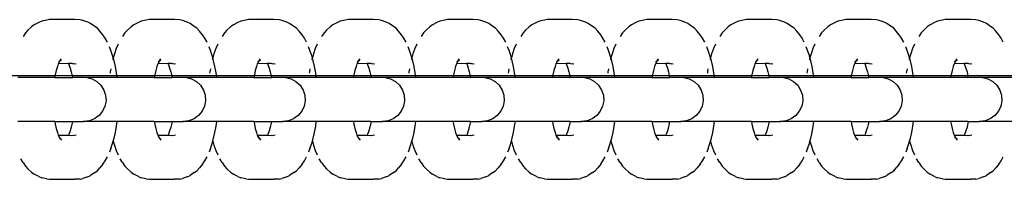
# Model space of a CAD drawing. Units: inches. Extents: x 711 to 863, y -74 to 596.
# Drawn here: x 749 to 760, y 260 to 262 of the extents above; entities that cross this region are included whole.
import ezdxf

# ---------------------------------------------------------------- set-up
doc = ezdxf.new("R2010")
doc.units = ezdxf.units.IN
doc.header["$MEASUREMENT"] = 0
doc.layers.add('strefa_bezpieczeństwa', color=7, linetype='Continuous')

# ---------------------------------------------------------------- blocks, each defined once
blk = doc.blocks.new('0510 2d')
for p, q in [((748.917, 261.463), (748.886, 261.439)), ((748.968, 261.489), (748.917, 261.463)), ((749, 261.503), (748.968, 261.489)), ((749.057, 261.515), (749, 261.503)), ((749.088, 261.52), (749.057, 261.515)), ((749.374, 261.52), (749.088, 261.52)), ((749.433, 261.516), (749.374, 261.52)), ((749.463, 261.511), (749.433, 261.516)), ((749.519, 261.492), (749.463, 261.511)), ((749.55, 261.477), (749.519, 261.492)), ((749.598, 261.444), (749.55, 261.477)), ((750.037, 261.463), (750.006, 261.439)), ((750.088, 261.489), (750.037, 261.463)), ((750.12, 261.503), (750.088, 261.489)), ((750.177, 261.515), (750.12, 261.503)), ((750.208, 261.52), (750.177, 261.515)), ((750.494, 261.52), (750.208, 261.52)), ((750.553, 261.516), (750.494, 261.52)), ((750.583, 261.511), (750.553, 261.516)), ((750.638, 261.492), (750.583, 261.511)), ((750.67, 261.477), (750.638, 261.492)), ((750.717, 261.444), (750.67, 261.477)), ((751.157, 261.463), (751.126, 261.439)), ((751.208, 261.489), (751.157, 261.463)), ((751.24, 261.503), (751.208, 261.489)), ((751.297, 261.515), (751.24, 261.503)), ((751.328, 261.52), (751.297, 261.515)), ((751.614, 261.52), (751.328, 261.52)), ((751.673, 261.516), (751.614, 261.52)), ((751.703, 261.511), (751.673, 261.516)), ((751.758, 261.492), (751.703, 261.511)), ((751.79, 261.477), (751.758, 261.492)), ((751.837, 261.444), (751.79, 261.477)), ((752.277, 261.463), (752.246, 261.439)), ((752.328, 261.489), (752.277, 261.463)), ((752.36, 261.503), (752.328, 261.489)), ((752.417, 261.515), (752.36, 261.503)), ((752.448, 261.52), (752.417, 261.515)), ((752.734, 261.52), (752.448, 261.52)), ((752.793, 261.516), (752.734, 261.52)), ((752.823, 261.511), (752.793, 261.516)), ((752.878, 261.492), (752.823, 261.511)), ((752.91, 261.477), (752.878, 261.492)), ((752.957, 261.444), (752.91, 261.477)), ((753.396, 261.463), (753.366, 261.439)), ((753.448, 261.489), (753.396, 261.463)), ((753.48, 261.503), (753.448, 261.489)), ((753.537, 261.515), (753.48, 261.503)), ((753.568, 261.52), (753.537, 261.515)), ((753.854, 261.52), (753.568, 261.52)), ((753.912, 261.516), (753.854, 261.52)), ((753.943, 261.511), (753.912, 261.516)), ((753.998, 261.492), (753.943, 261.511)), ((754.03, 261.477), (753.998, 261.492)), ((754.077, 261.444), (754.03, 261.477)), ((754.516, 261.463), (754.486, 261.439)), ((754.567, 261.489), (754.516, 261.463)), ((754.6, 261.503), (754.567, 261.489)), ((754.657, 261.515), (754.6, 261.503)), ((754.688, 261.52), (754.657, 261.515)), ((754.974, 261.52), (754.688, 261.52)), ((755.032, 261.516), (754.974, 261.52)), ((755.063, 261.511), (755.032, 261.516)), ((755.118, 261.492), (755.063, 261.511)), ((755.15, 261.477), (755.118, 261.492)), ((755.197, 261.444), (755.15, 261.477)), ((755.636, 261.463), (755.606, 261.439)), ((755.687, 261.489), (755.636, 261.463)), ((755.72, 261.503), (755.687, 261.489)), ((755.777, 261.515), (755.72, 261.503)), ((755.808, 261.52), (755.777, 261.515)), ((756.094, 261.52), (755.808, 261.52)), ((756.152, 261.516), (756.094, 261.52)), ((756.183, 261.511), (756.152, 261.516)), ((756.238, 261.492), (756.183, 261.511)), ((756.27, 261.477), (756.238, 261.492)), ((756.317, 261.444), (756.27, 261.477)), ((756.756, 261.463), (756.726, 261.439)), ((756.807, 261.489), (756.756, 261.463)), ((756.84, 261.503), (756.807, 261.489)), ((756.897, 261.515), (756.84, 261.503)), ((756.928, 261.52), (756.897, 261.515)), ((757.214, 261.52), (756.928, 261.52)), ((757.272, 261.516), (757.214, 261.52)), ((757.303, 261.511), (757.272, 261.516)), ((757.358, 261.492), (757.303, 261.511)), ((757.39, 261.477), (757.358, 261.492)), ((757.437, 261.444), (757.39, 261.477)), ((757.876, 261.463), (757.845, 261.439)), ((757.927, 261.489), (757.876, 261.463)), ((757.96, 261.503), (757.927, 261.489)), ((758.017, 261.515), (757.96, 261.503)), ((758.048, 261.52), (758.017, 261.515)), ((758.334, 261.52), (758.048, 261.52)), ((758.392, 261.516), (758.334, 261.52)), ((758.423, 261.511), (758.392, 261.516)), ((758.478, 261.492), (758.423, 261.511)), ((758.51, 261.477), (758.478, 261.492)), ((758.557, 261.444), (758.51, 261.477)), ((758.996, 261.463), (758.965, 261.439)), ((759.047, 261.489), (758.996, 261.463)), ((759.079, 261.503), (759.047, 261.489)), ((759.137, 261.515), (759.079, 261.503)), ((759.167, 261.52), (759.137, 261.515)), ((759.454, 261.52), (759.167, 261.52)), ((759.512, 261.516), (759.454, 261.52)), ((759.543, 261.511), (759.512, 261.516)), ((759.598, 261.492), (759.543, 261.511)), ((759.63, 261.477), (759.598, 261.492)), ((759.677, 261.444), (759.63, 261.477)), ((748.817, 261.37), (748.79, 261.331)), ((748.845, 261.401), (748.817, 261.37)), ((748.886, 261.439), (748.845, 261.401)), ((749.628, 261.422), (749.598, 261.444)), ((749.656, 261.39), (749.628, 261.422)), ((749.69, 261.348), (749.656, 261.39)), ((749.937, 261.37), (749.91, 261.331)), ((749.965, 261.401), (749.937, 261.37)), ((750.006, 261.439), (749.965, 261.401)), ((750.747, 261.422), (750.717, 261.444)), ((750.776, 261.39), (750.747, 261.422)), ((750.81, 261.348), (750.776, 261.39)), ((751.057, 261.37), (751.03, 261.331)), ((751.085, 261.401), (751.057, 261.37)), ((751.126, 261.439), (751.085, 261.401)), ((751.867, 261.422), (751.837, 261.444)), ((751.896, 261.39), (751.867, 261.422)), ((751.93, 261.348), (751.896, 261.39)), ((752.177, 261.37), (752.15, 261.331)), ((752.205, 261.401), (752.177, 261.37)), ((752.246, 261.439), (752.205, 261.401)), ((752.987, 261.422), (752.957, 261.444)), ((753.016, 261.39), (752.987, 261.422)), ((753.05, 261.348), (753.016, 261.39)), ((753.297, 261.37), (753.27, 261.331)), ((753.325, 261.401), (753.297, 261.37)), ((753.366, 261.439), (753.325, 261.401)), ((754.107, 261.422), (754.077, 261.444)), ((754.136, 261.39), (754.107, 261.422)), ((754.17, 261.348), (754.136, 261.39)), ((754.417, 261.37), (754.39, 261.331)), ((754.445, 261.401), (754.417, 261.37)), ((754.486, 261.439), (754.445, 261.401)), ((755.227, 261.422), (755.197, 261.444)), ((755.256, 261.39), (755.227, 261.422)), ((755.29, 261.348), (755.256, 261.39)), ((755.537, 261.37), (755.51, 261.331)), ((755.565, 261.401), (755.537, 261.37)), ((755.606, 261.439), (755.565, 261.401)), ((756.347, 261.422), (756.317, 261.444)), ((756.376, 261.39), (756.347, 261.422)), ((756.41, 261.348), (756.376, 261.39)), ((756.656, 261.37), (756.63, 261.331)), ((756.685, 261.401), (756.656, 261.37)), ((756.726, 261.439), (756.685, 261.401)), ((757.467, 261.422), (757.437, 261.444)), ((757.496, 261.39), (757.467, 261.422)), ((757.529, 261.348), (757.496, 261.39)), ((757.776, 261.37), (757.749, 261.331)), ((757.805, 261.401), (757.776, 261.37)), ((757.845, 261.439), (757.805, 261.401)), ((758.587, 261.422), (758.557, 261.444)), ((758.616, 261.39), (758.587, 261.422)), ((758.649, 261.348), (758.616, 261.39)), ((758.896, 261.37), (758.869, 261.331)), ((758.925, 261.401), (758.896, 261.37)), ((758.965, 261.439), (758.925, 261.401)), ((759.707, 261.422), (759.677, 261.444)), ((759.736, 261.39), (759.707, 261.422)), ((759.769, 261.348), (759.736, 261.39)), ((749.716, 261.31), (749.69, 261.348)), ((749.741, 261.265), (749.716, 261.31)), ((749.861, 261.243), (749.839, 261.193)), ((750.836, 261.31), (750.81, 261.348)), ((750.861, 261.265), (750.836, 261.31)), ((750.981, 261.243), (750.959, 261.193)), ((751.956, 261.31), (751.93, 261.348)), ((751.981, 261.265), (751.956, 261.31)), ((752.101, 261.243), (752.078, 261.193)), ((753.076, 261.31), (753.05, 261.348)), ((753.101, 261.265), (753.076, 261.31)), ((753.22, 261.243), (753.198, 261.193)), ((754.196, 261.31), (754.17, 261.348)), ((754.221, 261.265), (754.196, 261.31)), ((754.34, 261.243), (754.318, 261.193)), ((755.316, 261.31), (755.29, 261.348)), ((755.34, 261.265), (755.316, 261.31)), ((755.46, 261.243), (755.438, 261.193)), ((756.436, 261.31), (756.41, 261.348)), ((756.46, 261.265), (756.436, 261.31)), ((756.58, 261.243), (756.558, 261.193)), ((757.556, 261.31), (757.529, 261.348)), ((757.58, 261.265), (757.556, 261.31)), ((757.7, 261.243), (757.678, 261.193)), ((758.676, 261.31), (758.649, 261.348)), ((758.7, 261.265), (758.676, 261.31)), ((758.82, 261.243), (758.798, 261.193)), ((759.795, 261.31), (759.769, 261.348)), ((759.82, 261.265), (759.795, 261.31)), ((749.779, 261.172), (749.764, 261.212)), ((749.798, 261.117), (749.779, 261.172)), ((749.819, 261.136), (749.806, 261.091)), ((749.839, 261.193), (749.819, 261.136)), ((750.899, 261.172), (750.884, 261.212)), ((750.918, 261.117), (750.899, 261.172)), ((750.938, 261.136), (750.926, 261.091)), ((750.959, 261.193), (750.938, 261.136)), ((752.019, 261.172), (752.004, 261.212)), ((752.038, 261.117), (752.019, 261.172)), ((752.058, 261.136), (752.046, 261.091)), ((752.078, 261.193), (752.058, 261.136)), ((753.139, 261.172), (753.123, 261.212)), ((753.158, 261.117), (753.139, 261.172)), ((753.178, 261.136), (753.165, 261.091)), ((753.198, 261.193), (753.178, 261.136)), ((754.259, 261.172), (754.243, 261.212)), ((754.278, 261.117), (754.259, 261.172)), ((754.298, 261.136), (754.285, 261.091)), ((754.318, 261.193), (754.298, 261.136)), ((755.379, 261.172), (755.363, 261.212)), ((755.398, 261.117), (755.379, 261.172)), ((755.418, 261.136), (755.405, 261.091)), ((755.438, 261.193), (755.418, 261.136)), ((756.498, 261.172), (756.483, 261.212)), ((756.518, 261.117), (756.498, 261.172)), ((756.538, 261.136), (756.525, 261.091)), ((756.558, 261.193), (756.538, 261.136)), ((757.618, 261.172), (757.603, 261.212)), ((757.638, 261.117), (757.618, 261.172)), ((757.658, 261.136), (757.645, 261.091)), ((757.678, 261.193), (757.658, 261.136)), ((758.738, 261.172), (758.723, 261.212)), ((758.758, 261.117), (758.738, 261.172)), ((758.778, 261.136), (758.765, 261.091)), ((758.798, 261.193), (758.778, 261.136)), ((749.187, 261.021), (749.177, 260.993)), ((749.191, 261.027), (749.187, 261.021)), ((749.301, 261.024), (749.187, 261.021)), ((749.205, 261.055), (749.191, 261.027)), ((749.191, 261.035), (749.191, 261.027)), ((749.205, 261.055), (749.192, 261.04)), ((749.193, 261.047), (749.205, 261.055)), ((749.206, 261.057), (749.205, 261.055)), ((749.206, 261.057), (749.223, 261.079)), ((749.206, 261.057), (749.221, 261.067)), ((749.342, 261.024), (749.301, 261.024)), ((749.301, 261.024), (749.306, 261.013)), ((749.342, 261.024), (749.345, 261.023)), ((749.355, 261.024), (749.345, 261.023)), ((749.355, 261.024), (749.37, 261.021)), ((749.387, 261.018), (749.37, 261.021)), ((749.806, 261.091), (749.798, 261.117)), ((749.801, 261.073), (749.799, 261.067)), ((749.806, 261.091), (749.801, 261.073)), ((749.816, 261.056), (749.806, 261.091)), ((749.83, 260.991), (749.816, 261.056)), ((750.306, 261.021), (750.297, 260.993)), ((750.31, 261.027), (750.306, 261.021)), ((750.421, 261.024), (750.306, 261.021)), ((750.325, 261.055), (750.31, 261.027)), ((750.311, 261.035), (750.31, 261.027)), ((750.325, 261.055), (750.311, 261.04)), ((750.313, 261.047), (750.325, 261.055)), ((750.326, 261.057), (750.325, 261.055)), ((750.326, 261.057), (750.342, 261.079)), ((750.326, 261.057), (750.341, 261.067)), ((750.461, 261.024), (750.421, 261.024)), ((750.421, 261.024), (750.426, 261.013)), ((750.461, 261.024), (750.464, 261.023)), ((750.475, 261.024), (750.464, 261.023)), ((750.475, 261.024), (750.49, 261.021)), ((750.507, 261.018), (750.49, 261.021)), ((750.926, 261.091), (750.918, 261.117)), ((750.921, 261.073), (750.919, 261.067)), ((750.926, 261.091), (750.921, 261.073)), ((750.935, 261.056), (750.926, 261.091)), ((750.95, 260.991), (750.935, 261.056)), ((751.426, 261.021), (751.417, 260.993)), ((751.43, 261.027), (751.426, 261.021)), ((751.541, 261.024), (751.426, 261.021)), ((751.445, 261.055), (751.43, 261.027)), ((751.431, 261.035), (751.43, 261.027)), ((751.445, 261.055), (751.431, 261.04)), ((751.433, 261.047), (751.445, 261.055)), ((751.446, 261.057), (751.445, 261.055)), ((751.446, 261.057), (751.462, 261.079)), ((751.446, 261.057), (751.461, 261.067)), ((751.581, 261.024), (751.541, 261.024)), ((751.541, 261.024), (751.546, 261.013)), ((751.581, 261.024), (751.584, 261.023)), ((751.595, 261.024), (751.584, 261.023)), ((751.595, 261.024), (751.61, 261.021)), ((751.627, 261.018), (751.61, 261.021)), ((752.046, 261.091), (752.038, 261.117)), ((752.041, 261.073), (752.039, 261.067)), ((752.046, 261.091), (752.041, 261.073)), ((752.055, 261.056), (752.046, 261.091)), ((752.07, 260.991), (752.055, 261.056)), ((752.546, 261.021), (752.537, 260.993)), ((752.55, 261.027), (752.546, 261.021)), ((752.661, 261.024), (752.546, 261.021)), ((752.564, 261.055), (752.55, 261.027)), ((752.551, 261.035), (752.55, 261.027)), ((752.564, 261.055), (752.551, 261.04)), ((752.552, 261.047), (752.564, 261.055)), ((752.566, 261.057), (752.564, 261.055)), ((752.566, 261.057), (752.582, 261.079)), ((752.566, 261.057), (752.581, 261.067)), ((752.701, 261.024), (752.661, 261.024)), ((752.661, 261.024), (752.666, 261.013)), ((752.701, 261.024), (752.704, 261.023)), ((752.715, 261.024), (752.704, 261.023)), ((752.715, 261.024), (752.729, 261.021)), ((752.746, 261.018), (752.729, 261.021)), ((753.165, 261.091), (753.158, 261.117)), ((753.16, 261.073), (753.159, 261.067)), ((753.165, 261.091), (753.16, 261.073)), ((753.175, 261.056), (753.165, 261.091)), ((753.19, 260.991), (753.175, 261.056)), ((753.666, 261.021), (753.657, 260.993)), ((753.67, 261.027), (753.666, 261.021)), ((753.781, 261.024), (753.666, 261.021)), ((753.684, 261.055), (753.67, 261.027)), ((753.671, 261.035), (753.67, 261.027)), ((753.684, 261.055), (753.671, 261.04)), ((753.672, 261.047), (753.684, 261.055)), ((753.686, 261.057), (753.684, 261.055)), ((753.686, 261.057), (753.702, 261.079)), ((753.686, 261.057), (753.701, 261.067)), ((753.821, 261.024), (753.781, 261.024)), ((753.781, 261.024), (753.786, 261.013)), ((753.821, 261.024), (753.824, 261.023)), ((753.835, 261.024), (753.824, 261.023)), ((753.835, 261.024), (753.849, 261.021)), ((753.866, 261.018), (753.849, 261.021)), ((754.285, 261.091), (754.278, 261.117)), ((754.28, 261.073), (754.279, 261.067)), ((754.285, 261.091), (754.28, 261.073)), ((754.295, 261.056), (754.285, 261.091)), ((754.31, 260.991), (754.295, 261.056)), ((754.786, 261.021), (754.777, 260.993)), ((754.79, 261.027), (754.786, 261.021)), ((754.901, 261.024), (754.786, 261.021)), ((754.804, 261.055), (754.79, 261.027)), ((754.791, 261.035), (754.79, 261.027)), ((754.804, 261.055), (754.791, 261.04)), ((754.792, 261.047), (754.804, 261.055)), ((754.806, 261.057), (754.804, 261.055)), ((754.806, 261.057), (754.822, 261.079)), ((754.806, 261.057), (754.821, 261.067)), ((754.941, 261.024), (754.901, 261.024)), ((754.901, 261.024), (754.906, 261.013)), ((754.941, 261.024), (754.944, 261.023)), ((754.955, 261.024), (754.944, 261.023)), ((754.955, 261.024), (754.969, 261.021)), ((754.986, 261.018), (754.969, 261.021)), ((755.405, 261.091), (755.398, 261.117)), ((755.4, 261.073), (755.399, 261.067)), ((755.405, 261.091), (755.4, 261.073)), ((755.415, 261.056), (755.405, 261.091)), ((755.43, 260.991), (755.415, 261.056)), ((755.906, 261.021), (755.896, 260.993)), ((755.91, 261.027), (755.906, 261.021)), ((756.021, 261.024), (755.906, 261.021)), ((755.924, 261.055), (755.91, 261.027)), ((755.911, 261.035), (755.91, 261.027)), ((755.924, 261.055), (755.911, 261.04)), ((755.912, 261.047), (755.924, 261.055)), ((755.926, 261.057), (755.924, 261.055)), ((755.926, 261.057), (755.942, 261.079)), ((755.926, 261.057), (755.94, 261.067)), ((756.061, 261.024), (756.021, 261.024)), ((756.021, 261.024), (756.026, 261.013)), ((756.061, 261.024), (756.064, 261.023)), ((756.075, 261.024), (756.064, 261.023)), ((756.075, 261.024), (756.089, 261.021)), ((756.106, 261.018), (756.089, 261.021)), ((756.525, 261.091), (756.518, 261.117)), ((756.52, 261.073), (756.519, 261.067)), ((756.525, 261.091), (756.52, 261.073)), ((756.535, 261.056), (756.525, 261.091)), ((756.55, 260.991), (756.535, 261.056)), ((757.026, 261.021), (757.016, 260.993)), ((757.03, 261.027), (757.026, 261.021)), ((757.141, 261.024), (757.026, 261.021)), ((757.044, 261.055), (757.03, 261.027)), ((757.031, 261.035), (757.03, 261.027)), ((757.044, 261.055), (757.031, 261.04)), ((757.032, 261.047), (757.044, 261.055)), ((757.046, 261.057), (757.044, 261.055)), ((757.046, 261.057), (757.062, 261.079)), ((757.046, 261.057), (757.06, 261.067)), ((757.181, 261.024), (757.141, 261.024)), ((757.141, 261.024), (757.146, 261.013)), ((757.181, 261.024), (757.184, 261.023)), ((757.194, 261.024), (757.184, 261.023)), ((757.194, 261.024), (757.209, 261.021)), ((757.226, 261.018), (757.209, 261.021)), ((757.645, 261.091), (757.638, 261.117)), ((757.64, 261.073), (757.639, 261.067)), ((757.645, 261.091), (757.64, 261.073)), ((757.655, 261.056), (757.645, 261.091)), ((757.67, 260.991), (757.655, 261.056)), ((758.146, 261.021), (758.136, 260.993)), ((758.15, 261.027), (758.146, 261.021)), ((758.261, 261.024), (758.146, 261.021)), ((758.164, 261.055), (758.15, 261.027)), ((758.151, 261.035), (758.15, 261.027)), ((758.164, 261.055), (758.151, 261.04)), ((758.152, 261.047), (758.164, 261.055)), ((758.165, 261.057), (758.164, 261.055)), ((758.165, 261.057), (758.182, 261.079)), ((758.165, 261.057), (758.18, 261.067)), ((758.301, 261.024), (758.261, 261.024)), ((758.261, 261.024), (758.266, 261.013)), ((758.301, 261.024), (758.304, 261.023)), ((758.314, 261.024), (758.304, 261.023)), ((758.314, 261.024), (758.329, 261.021)), ((758.346, 261.018), (758.329, 261.021)), ((758.765, 261.091), (758.758, 261.117)), ((758.76, 261.073), (758.759, 261.067)), ((758.765, 261.091), (758.76, 261.073)), ((758.775, 261.056), (758.765, 261.091)), ((758.79, 260.991), (758.775, 261.056)), ((759.266, 261.021), (759.256, 260.993)), ((759.27, 261.027), (759.266, 261.021)), ((759.381, 261.024), (759.266, 261.021)), ((759.284, 261.055), (759.27, 261.027)), ((759.271, 261.035), (759.27, 261.027)), ((759.284, 261.055), (759.271, 261.04)), ((759.272, 261.047), (759.284, 261.055)), ((759.285, 261.057), (759.284, 261.055)), ((759.285, 261.057), (759.302, 261.079)), ((759.285, 261.057), (759.3, 261.067)), ((759.421, 261.024), (759.381, 261.024)), ((759.381, 261.024), (759.385, 261.013)), ((759.421, 261.024), (759.424, 261.023)), ((759.434, 261.024), (759.424, 261.023)), ((759.434, 261.024), (759.449, 261.021)), ((759.466, 261.018), (759.449, 261.021)), ((749.164, 260.948), (749.153, 260.899)), ((749.177, 260.993), (749.164, 260.948)), ((749.306, 261.013), (749.32, 260.974)), ((749.32, 260.974), (749.332, 260.931)), ((749.332, 260.931), (749.343, 260.885)), ((749.772, 260.933), (749.77, 260.917)), ((749.778, 260.965), (749.772, 260.933)), ((749.843, 260.922), (749.83, 260.991)), ((749.85, 260.869), (749.843, 260.922)), ((750.284, 260.948), (750.273, 260.899)), ((750.297, 260.993), (750.284, 260.948)), ((750.426, 261.013), (750.44, 260.974)), ((750.44, 260.974), (750.452, 260.931)), ((750.452, 260.931), (750.463, 260.885)), ((750.892, 260.933), (750.89, 260.917)), ((750.898, 260.965), (750.892, 260.933)), ((750.963, 260.922), (750.95, 260.991)), ((750.97, 260.869), (750.963, 260.922)), ((751.404, 260.948), (751.393, 260.899)), ((751.417, 260.993), (751.404, 260.948)), ((751.546, 261.013), (751.56, 260.974)), ((751.56, 260.974), (751.572, 260.931)), ((751.572, 260.931), (751.583, 260.885)), ((752.012, 260.933), (752.01, 260.917)), ((752.018, 260.965), (752.012, 260.933)), ((752.083, 260.922), (752.07, 260.991)), ((752.09, 260.869), (752.083, 260.922)), ((752.524, 260.948), (752.513, 260.899)), ((752.537, 260.993), (752.524, 260.948)), ((752.666, 261.013), (752.68, 260.974)), ((752.68, 260.974), (752.692, 260.931)), ((752.692, 260.931), (752.703, 260.885)), ((753.132, 260.933), (753.13, 260.917)), ((753.138, 260.965), (753.132, 260.933)), ((753.203, 260.922), (753.19, 260.991)), ((753.21, 260.869), (753.203, 260.922)), ((753.644, 260.948), (753.632, 260.899)), ((753.657, 260.993), (753.644, 260.948)), ((753.786, 261.013), (753.8, 260.974)), ((753.8, 260.974), (753.812, 260.931)), ((753.812, 260.931), (753.823, 260.885)), ((754.252, 260.933), (754.25, 260.917)), ((754.258, 260.965), (754.252, 260.933)), ((754.322, 260.922), (754.31, 260.991)), ((754.33, 260.869), (754.322, 260.922)), ((754.764, 260.948), (754.752, 260.899)), ((754.777, 260.993), (754.764, 260.948)), ((754.906, 261.013), (754.92, 260.974)), ((754.92, 260.974), (754.932, 260.931)), ((754.932, 260.931), (754.942, 260.885)), ((755.372, 260.933), (755.37, 260.917)), ((755.378, 260.965), (755.372, 260.933)), ((755.442, 260.922), (755.43, 260.991)), ((755.45, 260.869), (755.442, 260.922)), ((755.883, 260.948), (755.872, 260.899)), ((755.896, 260.993), (755.883, 260.948)), ((756.026, 261.013), (756.04, 260.974)), ((756.04, 260.974), (756.052, 260.931)), ((756.052, 260.931), (756.062, 260.885)), ((756.492, 260.933), (756.49, 260.917)), ((756.497, 260.965), (756.492, 260.933)), ((756.562, 260.922), (756.55, 260.991)), ((756.569, 260.869), (756.562, 260.922)), ((757.003, 260.948), (756.992, 260.899)), ((757.016, 260.993), (757.003, 260.948)), ((757.146, 261.013), (757.159, 260.974)), ((757.159, 260.974), (757.172, 260.931)), ((757.172, 260.931), (757.182, 260.885)), ((757.612, 260.933), (757.61, 260.917)), ((757.617, 260.965), (757.612, 260.933)), ((757.682, 260.922), (757.67, 260.991)), ((757.689, 260.869), (757.682, 260.922)), ((758.123, 260.948), (758.112, 260.899)), ((758.136, 260.993), (758.123, 260.948)), ((758.266, 261.013), (758.279, 260.974)), ((758.279, 260.974), (758.292, 260.931)), ((758.292, 260.931), (758.302, 260.885)), ((758.732, 260.933), (758.729, 260.917)), ((758.737, 260.965), (758.732, 260.933)), ((758.802, 260.922), (758.79, 260.991)), ((758.809, 260.869), (758.802, 260.922)), ((759.243, 260.948), (759.232, 260.899)), ((759.256, 260.993), (759.243, 260.948)), ((759.385, 261.013), (759.399, 260.974)), ((759.399, 260.974), (759.412, 260.931)), ((759.412, 260.931), (759.422, 260.885)), ((749.147, 260.869), (748.73, 260.869)), ((749.153, 260.899), (749.147, 260.869)), ((749.147, 260.869), (749.346, 260.869)), ((749.343, 260.885), (749.346, 260.869)), ((749.508, 260.869), (749.346, 260.869)), ((749.508, 260.869), (749.567, 260.853)), ((749.85, 260.869), (749.508, 260.869)), ((749.567, 260.853), (749.622, 260.823)), ((749.622, 260.823), (749.667, 260.78)), ((750.267, 260.869), (749.85, 260.869)), ((750.273, 260.899), (750.267, 260.869)), ((750.267, 260.869), (750.466, 260.869)), ((750.463, 260.885), (750.466, 260.869)), ((750.628, 260.869), (750.466, 260.869)), ((750.628, 260.869), (750.687, 260.853)), ((750.97, 260.869), (750.628, 260.869)), ((750.687, 260.853), (750.742, 260.823)), ((750.742, 260.823), (750.787, 260.78)), ((751.387, 260.869), (750.97, 260.869)), ((751.393, 260.899), (751.387, 260.869)), ((751.387, 260.869), (751.586, 260.869)), ((751.583, 260.885), (751.586, 260.869)), ((751.748, 260.869), (751.586, 260.869)), ((751.748, 260.869), (751.807, 260.853)), ((752.09, 260.869), (751.748, 260.869)), ((751.807, 260.853), (751.861, 260.823)), ((751.861, 260.823), (751.907, 260.78)), ((752.507, 260.869), (752.09, 260.869)), ((752.513, 260.899), (752.507, 260.869)), ((752.705, 260.869), (752.507, 260.869)), ((752.703, 260.885), (752.705, 260.869)), ((752.866, 260.869), (752.705, 260.869)), ((752.866, 260.869), (752.926, 260.853)), ((753.21, 260.869), (752.866, 260.869)), ((752.926, 260.853), (752.981, 260.823)), ((752.981, 260.823), (753.027, 260.78)), ((753.627, 260.869), (753.21, 260.869)), ((753.632, 260.899), (753.627, 260.869)), ((753.825, 260.869), (753.627, 260.869)), ((753.823, 260.885), (753.825, 260.869)), ((753.986, 260.869), (753.825, 260.869)), ((753.986, 260.869), (754.046, 260.853)), ((754.33, 260.869), (753.986, 260.869)), ((754.046, 260.853), (754.101, 260.823)), ((754.101, 260.823), (754.147, 260.78)), ((754.747, 260.869), (754.33, 260.869)), ((754.752, 260.899), (754.747, 260.869)), ((754.945, 260.869), (754.747, 260.869)), ((754.942, 260.885), (754.945, 260.869)), ((755.106, 260.869), (754.945, 260.869)), ((755.106, 260.869), (755.166, 260.853)), ((755.45, 260.869), (755.106, 260.869)), ((755.166, 260.853), (755.221, 260.823)), ((755.221, 260.823), (755.267, 260.78)), ((755.867, 260.869), (755.45, 260.869)), ((755.872, 260.899), (755.867, 260.869)), ((755.867, 260.869), (756.065, 260.869)), ((756.062, 260.885), (756.065, 260.869)), ((756.227, 260.869), (756.065, 260.869)), ((756.227, 260.869), (756.286, 260.853)), ((756.569, 260.869), (756.227, 260.869)), ((756.286, 260.853), (756.341, 260.823)), ((756.341, 260.823), (756.387, 260.78)), ((756.987, 260.869), (756.569, 260.869)), ((756.992, 260.899), (756.987, 260.869)), ((756.987, 260.869), (757.185, 260.869)), ((757.182, 260.885), (757.185, 260.869)), ((757.347, 260.869), (757.185, 260.869)), ((757.347, 260.869), (757.406, 260.853)), ((757.689, 260.869), (757.347, 260.869)), ((757.406, 260.853), (757.461, 260.823)), ((757.461, 260.823), (757.507, 260.78)), ((758.107, 260.869), (757.689, 260.869)), ((758.112, 260.899), (758.107, 260.869)), ((758.107, 260.869), (758.305, 260.869)), ((758.302, 260.885), (758.305, 260.869)), ((758.467, 260.869), (758.305, 260.869)), ((758.467, 260.869), (758.526, 260.853)), ((758.809, 260.869), (758.467, 260.869)), ((758.526, 260.853), (758.581, 260.823)), ((758.581, 260.823), (758.627, 260.78)), ((759.227, 260.869), (758.809, 260.869)), ((759.232, 260.899), (759.227, 260.869)), ((759.425, 260.869), (759.227, 260.869)), ((759.422, 260.885), (759.425, 260.869)), ((759.585, 260.869), (759.425, 260.869)), ((759.585, 260.869), (759.646, 260.853)), ((759.929, 260.869), (759.585, 260.869)), ((759.646, 260.853), (759.701, 260.823)), ((759.701, 260.823), (759.747, 260.78)), ((749.667, 260.78), (749.701, 260.727)), ((749.701, 260.727), (749.72, 260.668)), ((750.787, 260.78), (750.821, 260.727)), ((750.821, 260.727), (750.84, 260.668)), ((751.907, 260.78), (751.941, 260.727)), ((751.941, 260.727), (751.96, 260.668)), ((753.027, 260.78), (753.061, 260.727)), ((753.061, 260.727), (753.08, 260.668)), ((754.147, 260.78), (754.181, 260.727)), ((754.181, 260.727), (754.2, 260.668)), ((755.267, 260.78), (755.3, 260.727)), ((755.3, 260.727), (755.32, 260.668)), ((756.387, 260.78), (756.42, 260.727)), ((756.42, 260.727), (756.44, 260.668)), ((757.507, 260.78), (757.54, 260.727)), ((757.54, 260.727), (757.56, 260.668)), ((758.627, 260.78), (758.66, 260.727)), ((758.66, 260.727), (758.68, 260.668)), ((759.747, 260.78), (759.78, 260.727)), ((759.78, 260.727), (759.799, 260.668)), ((749.724, 260.605), (749.712, 260.544)), ((749.72, 260.668), (749.724, 260.605)), ((750.844, 260.605), (750.832, 260.544)), ((750.84, 260.668), (750.844, 260.605)), ((751.964, 260.605), (751.952, 260.544)), ((751.96, 260.668), (751.964, 260.605)), ((753.084, 260.605), (753.072, 260.544)), ((753.08, 260.668), (753.084, 260.605)), ((754.204, 260.605), (754.192, 260.544)), ((754.2, 260.668), (754.204, 260.605)), ((755.324, 260.605), (755.312, 260.544)), ((755.32, 260.668), (755.324, 260.605)), ((756.444, 260.605), (756.432, 260.544)), ((756.44, 260.668), (756.444, 260.605)), ((757.564, 260.605), (757.552, 260.544)), ((757.56, 260.668), (757.564, 260.605)), ((758.684, 260.605), (758.672, 260.544)), ((758.68, 260.668), (758.684, 260.605)), ((759.803, 260.605), (759.792, 260.544)), ((759.799, 260.668), (759.803, 260.605)), ((749.686, 260.487), (749.646, 260.439)), ((749.712, 260.544), (749.686, 260.487)), ((750.806, 260.487), (750.766, 260.439)), ((750.832, 260.544), (750.806, 260.487)), ((751.926, 260.487), (751.886, 260.439)), ((751.952, 260.544), (751.926, 260.487)), ((753.046, 260.487), (753.006, 260.439)), ((753.072, 260.544), (753.046, 260.487)), ((754.165, 260.487), (754.125, 260.439)), ((754.192, 260.544), (754.165, 260.487)), ((755.285, 260.487), (755.245, 260.439)), ((755.312, 260.544), (755.285, 260.487)), ((756.405, 260.487), (756.365, 260.439)), ((756.432, 260.544), (756.405, 260.487)), ((757.525, 260.487), (757.485, 260.439)), ((757.552, 260.544), (757.525, 260.487)), ((758.645, 260.487), (758.605, 260.439)), ((758.672, 260.544), (758.645, 260.487)), ((759.765, 260.487), (759.725, 260.439)), ((759.792, 260.544), (759.765, 260.487)), ((749.147, 260.371), (748.73, 260.371)), ((749.147, 260.371), (749.153, 260.341)), ((749.147, 260.371), (749.346, 260.371)), ((749.343, 260.355), (749.332, 260.309)), ((749.346, 260.371), (749.343, 260.355)), ((749.346, 260.371), (749.468, 260.371)), ((749.468, 260.371), (749.475, 260.371)), ((749.472, 260.371), (749.468, 260.371)), ((749.475, 260.371), (749.472, 260.371)), ((749.537, 260.379), (749.475, 260.371)), ((749.85, 260.371), (749.475, 260.371)), ((749.595, 260.402), (749.537, 260.379)), ((749.646, 260.439), (749.595, 260.402)), ((749.843, 260.318), (749.85, 260.371)), ((750.267, 260.371), (749.85, 260.371)), ((750.267, 260.371), (750.273, 260.341)), ((750.267, 260.371), (750.466, 260.371)), ((750.463, 260.355), (750.452, 260.309)), ((750.466, 260.371), (750.463, 260.355)), ((750.466, 260.371), (750.588, 260.371)), ((750.588, 260.371), (750.595, 260.371)), ((750.591, 260.371), (750.588, 260.371)), ((750.595, 260.371), (750.591, 260.371)), ((750.657, 260.379), (750.595, 260.371)), ((750.97, 260.371), (750.595, 260.371)), ((750.715, 260.402), (750.657, 260.379)), ((750.766, 260.439), (750.715, 260.402)), ((750.963, 260.318), (750.97, 260.371)), ((751.387, 260.371), (750.97, 260.371)), ((751.387, 260.371), (751.393, 260.341)), ((751.387, 260.371), (751.586, 260.371)), ((751.583, 260.355), (751.572, 260.309)), ((751.586, 260.371), (751.583, 260.355)), ((751.586, 260.371), (751.708, 260.371)), ((751.708, 260.371), (751.714, 260.371)), ((751.711, 260.371), (751.708, 260.371)), ((751.714, 260.371), (751.711, 260.371)), ((751.777, 260.379), (751.714, 260.371)), ((752.09, 260.371), (751.714, 260.371)), ((751.835, 260.402), (751.777, 260.379)), ((751.886, 260.439), (751.835, 260.402)), ((752.083, 260.318), (752.09, 260.371)), ((752.507, 260.371), (752.09, 260.371)), ((752.507, 260.371), (752.513, 260.341)), ((752.705, 260.371), (752.507, 260.371)), ((752.703, 260.355), (752.692, 260.309)), ((752.705, 260.371), (752.703, 260.355)), ((752.705, 260.371), (752.828, 260.371)), ((752.828, 260.371), (752.834, 260.371)), ((752.831, 260.371), (752.828, 260.371)), ((752.834, 260.371), (752.831, 260.371)), ((752.897, 260.379), (752.834, 260.371)), ((753.21, 260.371), (752.834, 260.371)), ((752.955, 260.402), (752.897, 260.379)), ((753.006, 260.439), (752.955, 260.402)), ((753.203, 260.318), (753.21, 260.371)), ((753.627, 260.371), (753.21, 260.371)), ((753.627, 260.371), (753.632, 260.341)), ((753.825, 260.371), (753.627, 260.371)), ((753.823, 260.355), (753.812, 260.309)), ((753.825, 260.371), (753.823, 260.355)), ((753.825, 260.371), (753.948, 260.371)), ((753.948, 260.371), (753.954, 260.371)), ((753.951, 260.371), (753.948, 260.371)), ((753.954, 260.371), (753.951, 260.371)), ((754.016, 260.379), (753.954, 260.371)), ((754.33, 260.371), (753.954, 260.371)), ((754.075, 260.402), (754.016, 260.379)), ((754.125, 260.439), (754.075, 260.402)), ((754.322, 260.318), (754.33, 260.371)), ((754.747, 260.371), (754.33, 260.371)), ((754.747, 260.371), (754.752, 260.341)), ((754.945, 260.371), (754.747, 260.371)), ((754.942, 260.355), (754.932, 260.309)), ((754.945, 260.371), (754.942, 260.355)), ((754.945, 260.371), (755.068, 260.371)), ((755.068, 260.371), (755.074, 260.371)), ((755.071, 260.371), (755.068, 260.371)), ((755.074, 260.371), (755.071, 260.371)), ((755.136, 260.379), (755.074, 260.371)), ((755.45, 260.371), (755.074, 260.371)), ((755.195, 260.402), (755.136, 260.379)), ((755.245, 260.439), (755.195, 260.402)), ((755.442, 260.318), (755.45, 260.371)), ((755.867, 260.371), (755.45, 260.371)), ((755.867, 260.371), (755.872, 260.341)), ((755.867, 260.371), (756.065, 260.371)), ((756.062, 260.355), (756.052, 260.309)), ((756.065, 260.371), (756.062, 260.355)), ((756.065, 260.371), (756.187, 260.371)), ((756.187, 260.371), (756.194, 260.371)), ((756.191, 260.371), (756.187, 260.371)), ((756.194, 260.371), (756.191, 260.371)), ((756.256, 260.379), (756.194, 260.371)), ((756.569, 260.371), (756.194, 260.371)), ((756.315, 260.402), (756.256, 260.379)), ((756.365, 260.439), (756.315, 260.402)), ((756.562, 260.318), (756.569, 260.371)), ((756.987, 260.371), (756.569, 260.371)), ((756.987, 260.371), (756.992, 260.341)), ((756.987, 260.371), (757.185, 260.371)), ((757.182, 260.355), (757.172, 260.309)), ((757.185, 260.371), (757.182, 260.355)), ((757.185, 260.371), (757.307, 260.371)), ((757.307, 260.371), (757.314, 260.371)), ((757.311, 260.371), (757.307, 260.371)), ((757.314, 260.371), (757.311, 260.371)), ((757.376, 260.379), (757.314, 260.371)), ((757.689, 260.371), (757.314, 260.371)), ((757.434, 260.402), (757.376, 260.379)), ((757.485, 260.439), (757.434, 260.402)), ((757.682, 260.318), (757.689, 260.371)), ((758.107, 260.371), (757.689, 260.371)), ((758.107, 260.371), (758.112, 260.341)), ((758.107, 260.371), (758.305, 260.371)), ((758.302, 260.355), (758.292, 260.309)), ((758.305, 260.371), (758.302, 260.355)), ((758.305, 260.371), (758.427, 260.371)), ((758.427, 260.371), (758.434, 260.371)), ((758.431, 260.371), (758.427, 260.371)), ((758.434, 260.371), (758.431, 260.371)), ((758.496, 260.379), (758.434, 260.371)), ((758.809, 260.371), (758.434, 260.371)), ((758.554, 260.402), (758.496, 260.379)), ((758.605, 260.439), (758.554, 260.402)), ((758.802, 260.318), (758.809, 260.371)), ((759.227, 260.371), (758.809, 260.371)), ((759.227, 260.371), (759.232, 260.341)), ((759.425, 260.371), (759.227, 260.371)), ((759.422, 260.355), (759.412, 260.309)), ((759.425, 260.371), (759.422, 260.355)), ((759.425, 260.371), (759.547, 260.371)), ((759.547, 260.371), (759.554, 260.371)), ((759.551, 260.371), (759.547, 260.371)), ((759.554, 260.371), (759.551, 260.371)), ((759.616, 260.379), (759.554, 260.371)), ((759.929, 260.371), (759.554, 260.371)), ((759.674, 260.402), (759.616, 260.379)), ((759.725, 260.439), (759.674, 260.402)), ((749.153, 260.341), (749.164, 260.292)), ((749.164, 260.292), (749.177, 260.247)), ((749.177, 260.247), (749.187, 260.22)), ((749.32, 260.266), (749.306, 260.227)), ((749.332, 260.309), (749.32, 260.266)), ((749.816, 260.184), (749.83, 260.249)), ((749.83, 260.249), (749.843, 260.318)), ((750.273, 260.341), (750.284, 260.292)), ((750.284, 260.292), (750.297, 260.247)), ((750.297, 260.247), (750.306, 260.22)), ((750.44, 260.266), (750.426, 260.227)), ((750.452, 260.309), (750.44, 260.266)), ((750.935, 260.184), (750.95, 260.249)), ((750.95, 260.249), (750.963, 260.318)), ((751.393, 260.341), (751.404, 260.292)), ((751.404, 260.292), (751.417, 260.247)), ((751.417, 260.247), (751.426, 260.22)), ((751.56, 260.266), (751.546, 260.227)), ((751.572, 260.309), (751.56, 260.266)), ((752.055, 260.184), (752.07, 260.249)), ((752.07, 260.249), (752.083, 260.318)), ((752.513, 260.341), (752.524, 260.292)), ((752.524, 260.292), (752.537, 260.247)), ((752.537, 260.247), (752.546, 260.22)), ((752.68, 260.266), (752.666, 260.227)), ((752.692, 260.309), (752.68, 260.266)), ((753.175, 260.184), (753.19, 260.249)), ((753.19, 260.249), (753.203, 260.318)), ((753.632, 260.341), (753.644, 260.292)), ((753.644, 260.292), (753.657, 260.247)), ((753.657, 260.247), (753.666, 260.22)), ((753.8, 260.266), (753.786, 260.227)), ((753.812, 260.309), (753.8, 260.266)), ((754.295, 260.184), (754.31, 260.249)), ((754.31, 260.249), (754.322, 260.318)), ((754.752, 260.341), (754.764, 260.292)), ((754.764, 260.292), (754.777, 260.247)), ((754.777, 260.247), (754.786, 260.22)), ((754.92, 260.266), (754.906, 260.227)), ((754.932, 260.309), (754.92, 260.266)), ((755.415, 260.184), (755.43, 260.249)), ((755.43, 260.249), (755.442, 260.318)), ((755.872, 260.341), (755.883, 260.292)), ((755.883, 260.292), (755.896, 260.247)), ((755.896, 260.247), (755.906, 260.22)), ((756.04, 260.266), (756.026, 260.227)), ((756.052, 260.309), (756.04, 260.266)), ((756.535, 260.184), (756.55, 260.249)), ((756.55, 260.249), (756.562, 260.318)), ((756.992, 260.341), (757.003, 260.292)), ((757.003, 260.292), (757.016, 260.247)), ((757.016, 260.247), (757.026, 260.22)), ((757.159, 260.266), (757.146, 260.227)), ((757.172, 260.309), (757.159, 260.266)), ((757.655, 260.184), (757.67, 260.249)), ((757.67, 260.249), (757.682, 260.318)), ((758.112, 260.341), (758.123, 260.292)), ((758.123, 260.292), (758.136, 260.247)), ((758.136, 260.247), (758.146, 260.22)), ((758.279, 260.266), (758.266, 260.227)), ((758.292, 260.309), (758.279, 260.266)), ((758.775, 260.184), (758.79, 260.249)), ((758.79, 260.249), (758.802, 260.318)), ((759.232, 260.341), (759.243, 260.292)), ((759.243, 260.292), (759.256, 260.247)), ((759.256, 260.247), (759.266, 260.22)), ((759.399, 260.266), (759.385, 260.227)), ((759.412, 260.309), (759.399, 260.266)), ((749.187, 260.22), (749.191, 260.213)), ((749.187, 260.22), (749.303, 260.22)), ((749.191, 260.213), (749.206, 260.185)), ((749.191, 260.213), (749.191, 260.205)), ((749.196, 260.195), (749.197, 260.192)), ((749.197, 260.192), (749.2, 260.189)), ((749.206, 260.185), (749.223, 260.161)), ((749.206, 260.185), (749.221, 260.173)), ((749.303, 260.22), (749.301, 260.216)), ((749.306, 260.227), (749.303, 260.22)), ((749.303, 260.22), (749.341, 260.216)), ((749.341, 260.216), (749.345, 260.217)), ((749.345, 260.217), (749.355, 260.216)), ((749.355, 260.216), (749.37, 260.22)), ((749.37, 260.22), (749.387, 260.222)), ((749.798, 260.123), (749.806, 260.149)), ((749.806, 260.149), (749.816, 260.184)), ((749.806, 260.149), (749.819, 260.104)), ((750.306, 260.22), (750.31, 260.213)), ((750.306, 260.22), (750.423, 260.22)), ((750.31, 260.213), (750.326, 260.185)), ((750.31, 260.213), (750.311, 260.205)), ((750.316, 260.195), (750.317, 260.192)), ((750.317, 260.192), (750.32, 260.189)), ((750.326, 260.185), (750.342, 260.161)), ((750.326, 260.185), (750.341, 260.173)), ((750.423, 260.22), (750.421, 260.216)), ((750.426, 260.227), (750.423, 260.22)), ((750.423, 260.22), (750.461, 260.216)), ((750.461, 260.216), (750.464, 260.217)), ((750.464, 260.217), (750.475, 260.216)), ((750.475, 260.216), (750.49, 260.22)), ((750.49, 260.22), (750.507, 260.222)), ((750.918, 260.123), (750.926, 260.149)), ((750.926, 260.149), (750.935, 260.184)), ((750.926, 260.149), (750.938, 260.104)), ((751.426, 260.22), (751.43, 260.213)), ((751.426, 260.22), (751.543, 260.22)), ((751.43, 260.213), (751.446, 260.185)), ((751.43, 260.213), (751.431, 260.205)), ((751.436, 260.195), (751.437, 260.192)), ((751.437, 260.192), (751.44, 260.189)), ((751.446, 260.185), (751.462, 260.161)), ((751.446, 260.185), (751.461, 260.173)), ((751.543, 260.22), (751.541, 260.216)), ((751.546, 260.227), (751.543, 260.22)), ((751.543, 260.22), (751.581, 260.216)), ((751.581, 260.216), (751.584, 260.217)), ((751.584, 260.217), (751.595, 260.216)), ((751.595, 260.216), (751.61, 260.22)), ((751.61, 260.22), (751.627, 260.222)), ((752.038, 260.123), (752.046, 260.149)), ((752.046, 260.149), (752.055, 260.184)), ((752.046, 260.149), (752.058, 260.104)), ((752.546, 260.22), (752.55, 260.213)), ((752.546, 260.22), (752.663, 260.22)), ((752.55, 260.213), (752.566, 260.185)), ((752.55, 260.213), (752.551, 260.205)), ((752.556, 260.195), (752.557, 260.192)), ((752.557, 260.192), (752.559, 260.189)), ((752.566, 260.185), (752.582, 260.161)), ((752.566, 260.185), (752.581, 260.173)), ((752.663, 260.22), (752.661, 260.216)), ((752.666, 260.227), (752.663, 260.22)), ((752.663, 260.22), (752.701, 260.216)), ((752.701, 260.216), (752.704, 260.217)), ((752.704, 260.217), (752.715, 260.216)), ((752.715, 260.216), (752.729, 260.22)), ((752.729, 260.22), (752.746, 260.222)), ((753.158, 260.123), (753.165, 260.149)), ((753.165, 260.149), (753.175, 260.184)), ((753.165, 260.149), (753.178, 260.104)), ((753.666, 260.22), (753.67, 260.213)), ((753.666, 260.22), (753.783, 260.22)), ((753.67, 260.213), (753.686, 260.185)), ((753.67, 260.213), (753.671, 260.205)), ((753.676, 260.195), (753.677, 260.192)), ((753.677, 260.192), (753.679, 260.189)), ((753.686, 260.185), (753.702, 260.161)), ((753.686, 260.185), (753.701, 260.173)), ((753.783, 260.22), (753.781, 260.216)), ((753.786, 260.227), (753.783, 260.22)), ((753.783, 260.22), (753.821, 260.216)), ((753.821, 260.216), (753.824, 260.217)), ((753.824, 260.217), (753.835, 260.216)), ((753.835, 260.216), (753.849, 260.22)), ((753.849, 260.22), (753.866, 260.222)), ((754.278, 260.123), (754.285, 260.149)), ((754.285, 260.149), (754.295, 260.184)), ((754.285, 260.149), (754.298, 260.104)), ((754.786, 260.22), (754.79, 260.213)), ((754.786, 260.22), (754.903, 260.22)), ((754.79, 260.213), (754.806, 260.185)), ((754.79, 260.213), (754.791, 260.205)), ((754.796, 260.195), (754.797, 260.192)), ((754.797, 260.192), (754.799, 260.189)), ((754.806, 260.185), (754.822, 260.161)), ((754.806, 260.185), (754.821, 260.173)), ((754.903, 260.22), (754.901, 260.216)), ((754.906, 260.227), (754.903, 260.22)), ((754.903, 260.22), (754.941, 260.216)), ((754.941, 260.216), (754.944, 260.217)), ((754.944, 260.217), (754.955, 260.216)), ((754.955, 260.216), (754.969, 260.22)), ((754.969, 260.22), (754.986, 260.222)), ((755.398, 260.123), (755.405, 260.149)), ((755.405, 260.149), (755.415, 260.184)), ((755.405, 260.149), (755.418, 260.104)), ((755.906, 260.22), (755.91, 260.213)), ((755.906, 260.22), (756.023, 260.22)), ((755.91, 260.213), (755.926, 260.185)), ((755.91, 260.213), (755.911, 260.205)), ((755.916, 260.195), (755.917, 260.192)), ((755.917, 260.192), (755.919, 260.189)), ((755.926, 260.185), (755.942, 260.161)), ((755.926, 260.185), (755.94, 260.173)), ((756.023, 260.22), (756.021, 260.216)), ((756.026, 260.227), (756.023, 260.22)), ((756.023, 260.22), (756.061, 260.216)), ((756.061, 260.216), (756.064, 260.217)), ((756.064, 260.217), (756.075, 260.216)), ((756.075, 260.216), (756.089, 260.22)), ((756.089, 260.22), (756.106, 260.222)), ((756.518, 260.123), (756.525, 260.149)), ((756.525, 260.149), (756.535, 260.184)), ((756.525, 260.149), (756.538, 260.104)), ((757.026, 260.22), (757.03, 260.213)), ((757.026, 260.22), (757.143, 260.22)), ((757.03, 260.213), (757.045, 260.185)), ((757.03, 260.213), (757.031, 260.205)), ((757.036, 260.195), (757.037, 260.192)), ((757.037, 260.192), (757.039, 260.189)), ((757.045, 260.185), (757.062, 260.161)), ((757.045, 260.185), (757.06, 260.173)), ((757.143, 260.22), (757.141, 260.216)), ((757.146, 260.227), (757.143, 260.22)), ((757.143, 260.22), (757.181, 260.216)), ((757.181, 260.216), (757.184, 260.217)), ((757.184, 260.217), (757.194, 260.216)), ((757.194, 260.216), (757.209, 260.22)), ((757.209, 260.22), (757.226, 260.222)), ((757.638, 260.123), (757.645, 260.149)), ((757.645, 260.149), (757.655, 260.184)), ((757.645, 260.149), (757.658, 260.104)), ((758.146, 260.22), (758.15, 260.213)), ((758.146, 260.22), (758.262, 260.22)), ((758.15, 260.213), (758.165, 260.185)), ((758.15, 260.213), (758.151, 260.205)), ((758.156, 260.195), (758.157, 260.192)), ((758.157, 260.192), (758.159, 260.189)), ((758.165, 260.185), (758.182, 260.161)), ((758.165, 260.185), (758.18, 260.173)), ((758.262, 260.22), (758.261, 260.216)), ((758.266, 260.227), (758.262, 260.22)), ((758.262, 260.22), (758.3, 260.216)), ((758.3, 260.216), (758.304, 260.217)), ((758.304, 260.217), (758.314, 260.216)), ((758.314, 260.216), (758.329, 260.22)), ((758.329, 260.22), (758.346, 260.222)), ((758.758, 260.123), (758.765, 260.149)), ((758.765, 260.149), (758.775, 260.184)), ((758.765, 260.149), (758.778, 260.104)), ((759.266, 260.22), (759.27, 260.213)), ((759.266, 260.22), (759.382, 260.22)), ((759.27, 260.213), (759.285, 260.185)), ((759.27, 260.213), (759.271, 260.205)), ((759.275, 260.195), (759.276, 260.192)), ((759.276, 260.192), (759.279, 260.189)), ((759.285, 260.185), (759.302, 260.161)), ((759.285, 260.185), (759.3, 260.173)), ((759.382, 260.22), (759.381, 260.216)), ((759.385, 260.227), (759.382, 260.22)), ((759.382, 260.22), (759.42, 260.216)), ((759.42, 260.216), (759.424, 260.217)), ((759.424, 260.217), (759.434, 260.216)), ((759.434, 260.216), (759.449, 260.22)), ((759.449, 260.22), (759.466, 260.222)), ((749.779, 260.068), (749.764, 260.028)), ((749.779, 260.068), (749.798, 260.123)), ((749.819, 260.104), (749.839, 260.047)), ((749.839, 260.047), (749.861, 259.997)), ((750.899, 260.068), (750.884, 260.028)), ((750.899, 260.068), (750.918, 260.123)), ((750.938, 260.104), (750.959, 260.047)), ((750.959, 260.047), (750.981, 259.997)), ((752.019, 260.068), (752.004, 260.028)), ((752.019, 260.068), (752.038, 260.123)), ((752.058, 260.104), (752.078, 260.047)), ((752.078, 260.047), (752.101, 259.997)), ((753.139, 260.068), (753.123, 260.028)), ((753.139, 260.068), (753.158, 260.123)), ((753.178, 260.104), (753.198, 260.047)), ((753.198, 260.047), (753.22, 259.997)), ((754.259, 260.068), (754.243, 260.028)), ((754.259, 260.068), (754.278, 260.123)), ((754.298, 260.104), (754.318, 260.047)), ((754.318, 260.047), (754.34, 259.997)), ((755.379, 260.068), (755.363, 260.028)), ((755.379, 260.068), (755.398, 260.123)), ((755.418, 260.104), (755.438, 260.047)), ((755.438, 260.047), (755.46, 259.997)), ((756.498, 260.068), (756.483, 260.028)), ((756.498, 260.068), (756.518, 260.123)), ((756.538, 260.104), (756.558, 260.047)), ((756.558, 260.047), (756.58, 259.997)), ((757.618, 260.068), (757.603, 260.028)), ((757.618, 260.068), (757.638, 260.123)), ((757.658, 260.104), (757.678, 260.047)), ((757.678, 260.047), (757.7, 259.997)), ((758.738, 260.068), (758.723, 260.028)), ((758.738, 260.068), (758.758, 260.123)), ((758.778, 260.104), (758.798, 260.047)), ((758.798, 260.047), (758.82, 259.997)), ((748.79, 259.909), (748.765, 259.953)), ((748.79, 259.909), (748.817, 259.87)), ((749.69, 259.892), (749.716, 259.93)), ((749.716, 259.93), (749.741, 259.975)), ((749.91, 259.909), (749.884, 259.953)), ((749.91, 259.909), (749.937, 259.87)), ((750.81, 259.892), (750.836, 259.93)), ((750.836, 259.93), (750.861, 259.975)), ((751.03, 259.909), (751.004, 259.953)), ((751.03, 259.909), (751.057, 259.87)), ((751.93, 259.892), (751.956, 259.93)), ((751.956, 259.93), (751.981, 259.975)), ((752.15, 259.909), (752.124, 259.953)), ((752.15, 259.909), (752.177, 259.87)), ((753.05, 259.892), (753.076, 259.93)), ((753.076, 259.93), (753.101, 259.975)), ((753.27, 259.909), (753.244, 259.953)), ((753.27, 259.909), (753.297, 259.87)), ((754.17, 259.892), (754.196, 259.93)), ((754.196, 259.93), (754.221, 259.975)), ((754.39, 259.909), (754.364, 259.953)), ((754.39, 259.909), (754.417, 259.87)), ((755.29, 259.892), (755.316, 259.93)), ((755.316, 259.93), (755.34, 259.975)), ((755.51, 259.909), (755.484, 259.953)), ((755.51, 259.909), (755.537, 259.87)), ((756.41, 259.892), (756.436, 259.93)), ((756.436, 259.93), (756.46, 259.975)), ((756.63, 259.909), (756.604, 259.953)), ((756.63, 259.909), (756.656, 259.87)), ((757.529, 259.892), (757.556, 259.93)), ((757.556, 259.93), (757.58, 259.975)), ((757.749, 259.909), (757.724, 259.953)), ((757.749, 259.909), (757.776, 259.87)), ((758.649, 259.892), (758.676, 259.93)), ((758.676, 259.93), (758.7, 259.975)), ((758.869, 259.909), (758.844, 259.953)), ((758.869, 259.909), (758.896, 259.87)), ((759.769, 259.892), (759.795, 259.93)), ((759.795, 259.93), (759.82, 259.975)), ((748.817, 259.87), (748.845, 259.839)), ((748.886, 259.801), (748.845, 259.839)), ((748.886, 259.801), (748.917, 259.777)), ((749.598, 259.796), (749.628, 259.818)), ((749.628, 259.818), (749.656, 259.85)), ((749.69, 259.892), (749.656, 259.85)), ((749.937, 259.87), (749.965, 259.839)), ((750.006, 259.801), (749.965, 259.839)), ((750.006, 259.801), (750.037, 259.777)), ((750.717, 259.796), (750.747, 259.818)), ((750.747, 259.818), (750.776, 259.85)), ((750.81, 259.892), (750.776, 259.85)), ((751.057, 259.87), (751.085, 259.839)), ((751.126, 259.801), (751.085, 259.839)), ((751.126, 259.801), (751.157, 259.777)), ((751.837, 259.796), (751.867, 259.818)), ((751.867, 259.818), (751.896, 259.85)), ((751.93, 259.892), (751.896, 259.85)), ((752.177, 259.87), (752.205, 259.839)), ((752.246, 259.801), (752.205, 259.839)), ((752.246, 259.801), (752.277, 259.777)), ((752.957, 259.796), (752.987, 259.818)), ((752.987, 259.818), (753.016, 259.85)), ((753.05, 259.892), (753.016, 259.85)), ((753.297, 259.87), (753.325, 259.839)), ((753.366, 259.801), (753.325, 259.839)), ((753.366, 259.801), (753.396, 259.777)), ((754.077, 259.796), (754.107, 259.818)), ((754.107, 259.818), (754.136, 259.85)), ((754.17, 259.892), (754.136, 259.85)), ((754.417, 259.87), (754.445, 259.839)), ((754.486, 259.801), (754.445, 259.839)), ((754.486, 259.801), (754.516, 259.777)), ((755.197, 259.796), (755.227, 259.818)), ((755.227, 259.818), (755.256, 259.85)), ((755.29, 259.892), (755.256, 259.85)), ((755.537, 259.87), (755.565, 259.839)), ((755.606, 259.801), (755.565, 259.839)), ((755.606, 259.801), (755.636, 259.777)), ((756.317, 259.796), (756.347, 259.818)), ((756.347, 259.818), (756.376, 259.85)), ((756.41, 259.892), (756.376, 259.85)), ((756.656, 259.87), (756.685, 259.839)), ((756.726, 259.801), (756.685, 259.839)), ((756.726, 259.801), (756.756, 259.777)), ((757.437, 259.796), (757.467, 259.818)), ((757.467, 259.818), (757.496, 259.85)), ((757.529, 259.892), (757.496, 259.85)), ((757.776, 259.87), (757.805, 259.839)), ((757.845, 259.801), (757.805, 259.839)), ((757.845, 259.801), (757.876, 259.777)), ((758.557, 259.796), (758.587, 259.818)), ((758.587, 259.818), (758.616, 259.85)), ((758.649, 259.892), (758.616, 259.85)), ((758.896, 259.87), (758.925, 259.839)), ((758.965, 259.801), (758.925, 259.839)), ((758.965, 259.801), (758.996, 259.777)), ((759.677, 259.796), (759.707, 259.818)), ((759.707, 259.818), (759.736, 259.85)), ((759.769, 259.892), (759.736, 259.85)), ((748.968, 259.751), (748.917, 259.777)), ((748.968, 259.751), (749, 259.737)), ((749.057, 259.725), (749, 259.737)), ((749.057, 259.725), (749.088, 259.721)), ((749.088, 259.721), (749.374, 259.721)), ((749.433, 259.724), (749.374, 259.721)), ((749.433, 259.724), (749.463, 259.729)), ((749.519, 259.748), (749.463, 259.729)), ((749.519, 259.748), (749.55, 259.763)), ((749.598, 259.796), (749.55, 259.763)), ((750.088, 259.751), (750.037, 259.777)), ((750.088, 259.751), (750.12, 259.737)), ((750.177, 259.725), (750.12, 259.737)), ((750.177, 259.725), (750.208, 259.721)), ((750.208, 259.721), (750.494, 259.721)), ((750.553, 259.724), (750.494, 259.721)), ((750.553, 259.724), (750.583, 259.729)), ((750.638, 259.748), (750.583, 259.729)), ((750.638, 259.748), (750.67, 259.763)), ((750.717, 259.796), (750.67, 259.763)), ((751.208, 259.751), (751.157, 259.777)), ((751.208, 259.751), (751.24, 259.737)), ((751.297, 259.725), (751.24, 259.737)), ((751.297, 259.725), (751.328, 259.721)), ((751.328, 259.721), (751.614, 259.721)), ((751.673, 259.724), (751.614, 259.721)), ((751.673, 259.724), (751.703, 259.729)), ((751.758, 259.748), (751.703, 259.729)), ((751.758, 259.748), (751.79, 259.763)), ((751.837, 259.796), (751.79, 259.763)), ((752.328, 259.751), (752.277, 259.777)), ((752.328, 259.751), (752.36, 259.737)), ((752.417, 259.725), (752.36, 259.737)), ((752.417, 259.725), (752.448, 259.721)), ((752.448, 259.721), (752.734, 259.721)), ((752.793, 259.724), (752.734, 259.721)), ((752.793, 259.724), (752.823, 259.729)), ((752.878, 259.748), (752.823, 259.729)), ((752.878, 259.748), (752.91, 259.763)), ((752.957, 259.796), (752.91, 259.763)), ((753.448, 259.751), (753.396, 259.777)), ((753.448, 259.751), (753.48, 259.737)), ((753.537, 259.725), (753.48, 259.737)), ((753.537, 259.725), (753.568, 259.721)), ((753.568, 259.721), (753.854, 259.721)), ((753.912, 259.724), (753.854, 259.721)), ((753.912, 259.724), (753.943, 259.729)), ((753.998, 259.748), (753.943, 259.729)), ((753.998, 259.748), (754.03, 259.763)), ((754.077, 259.796), (754.03, 259.763)), ((754.567, 259.751), (754.516, 259.777)), ((754.567, 259.751), (754.6, 259.737)), ((754.657, 259.725), (754.6, 259.737)), ((754.657, 259.725), (754.688, 259.721)), ((754.688, 259.721), (754.974, 259.721)), ((755.032, 259.724), (754.974, 259.721)), ((755.032, 259.724), (755.063, 259.729)), ((755.118, 259.748), (755.063, 259.729)), ((755.118, 259.748), (755.15, 259.763)), ((755.197, 259.796), (755.15, 259.763)), ((755.687, 259.751), (755.636, 259.777)), ((755.687, 259.751), (755.72, 259.737)), ((755.777, 259.725), (755.72, 259.737)), ((755.777, 259.725), (755.808, 259.721)), ((755.808, 259.721), (756.094, 259.721)), ((756.152, 259.724), (756.094, 259.721)), ((756.152, 259.724), (756.183, 259.729)), ((756.238, 259.748), (756.183, 259.729)), ((756.238, 259.748), (756.27, 259.763)), ((756.317, 259.796), (756.27, 259.763)), ((756.807, 259.751), (756.756, 259.777)), ((756.807, 259.751), (756.84, 259.737)), ((756.897, 259.725), (756.84, 259.737)), ((756.897, 259.725), (756.928, 259.721)), ((756.928, 259.721), (757.214, 259.721)), ((757.272, 259.724), (757.214, 259.721)), ((757.272, 259.724), (757.303, 259.729)), ((757.358, 259.748), (757.303, 259.729)), ((757.358, 259.748), (757.39, 259.763)), ((757.437, 259.796), (757.39, 259.763)), ((757.927, 259.751), (757.876, 259.777)), ((757.927, 259.751), (757.96, 259.737)), ((758.017, 259.725), (757.96, 259.737)), ((758.017, 259.725), (758.048, 259.721)), ((758.048, 259.721), (758.334, 259.721)), ((758.392, 259.724), (758.334, 259.721)), ((758.392, 259.724), (758.423, 259.729)), ((758.478, 259.748), (758.423, 259.729)), ((758.478, 259.748), (758.51, 259.763)), ((758.557, 259.796), (758.51, 259.763)), ((759.047, 259.751), (758.996, 259.777)), ((759.047, 259.751), (759.079, 259.737)), ((759.137, 259.725), (759.079, 259.737)), ((759.137, 259.725), (759.167, 259.721)), ((759.167, 259.721), (759.454, 259.721)), ((759.512, 259.724), (759.454, 259.721)), ((759.512, 259.724), (759.543, 259.729)), ((759.598, 259.748), (759.543, 259.729)), ((759.598, 259.748), (759.63, 259.763)), ((759.677, 259.796), (759.63, 259.763))]:
    blk.add_line(p, q)
at = {"layer": 'strefa_bezpieczeństwa'}
blk.add_lwpolyline([(855.254, 260.888), (721.254, 260.888)], dxfattribs=at)

msp = doc.modelspace()

# ---------------------------------------------------------------- block references
msp.add_blockref('0510 2d', (0, 0))

doc.saveas('drawing.dxf')
